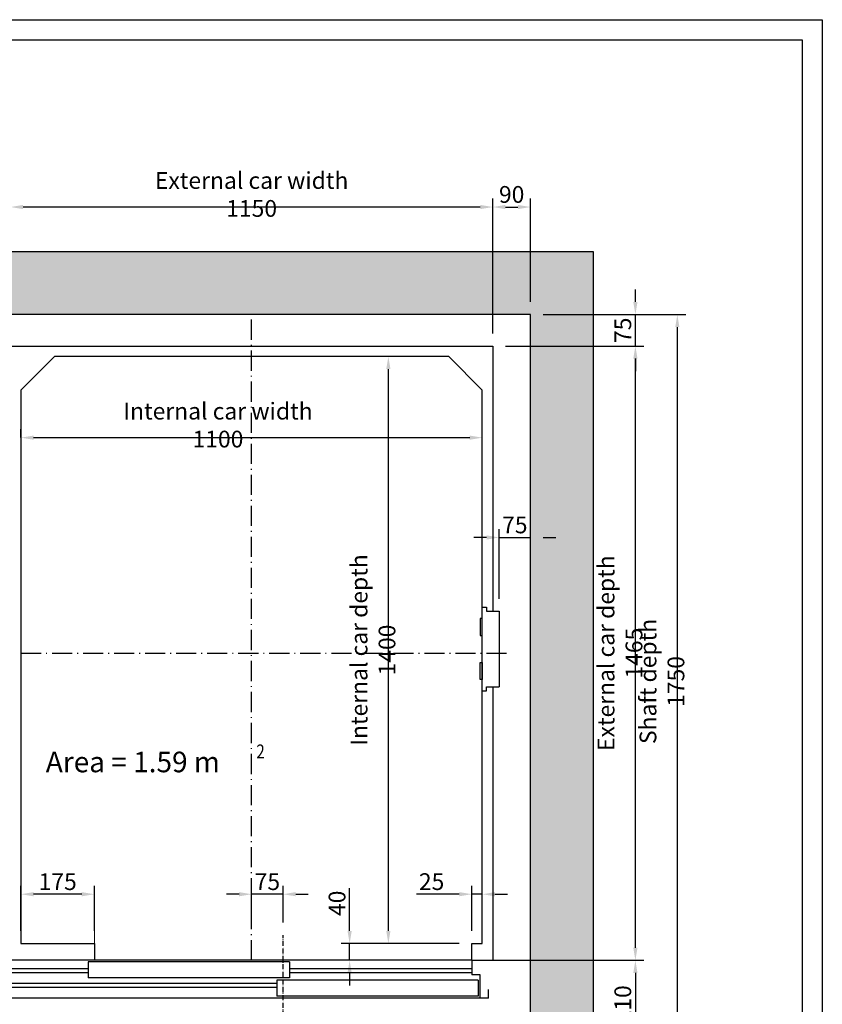
# Model space of a CAD drawing. Units: inches. Extents: x 7002 to 51908, y -267 to 49119.
# Drawn here: x 19390 to 21304, y 26105 to 28454 of the extents above; entities that cross this region are included whole.
import ezdxf

# ---------------------------------------------------------------- set-up
doc = ezdxf.new("R2010")
doc.units = ezdxf.units.IN
doc.header["$MEASUREMENT"] = 0
doc.linetypes.add('ACAD_ISO10W100', pattern=[18.5, 12, -3, 0.5, -3])
doc.linetypes.add('CONTINUA', pattern=[0])
for name, color, linetype in [('ASSI', 1, 'ACAD_ISO10W100'), ('CABINA', 7, 'Continuous'), ('CAMPITURE', 1, 'Continuous'), ('CARTIGLIO', 7, 'CONTINUA'), ('MURO', 7, 'Continuous'), ('PORTE', 2, 'Continuous'), ('TABELLA-GIALLO', 2, 'Continuous')]:
    doc.layers.add(name, color=color, linetype=linetype)
doc.layers.add('QUOTE', color=1, linetype='Continuous', lineweight=15)
doc.styles.add('QUOTE', font='romans.shx', dxfattribs={"width": 0.8})
doc.styles.add('TABELLA', font='verdana.TTF')
doc.dimstyles.new('GMV', dxfattribs={"dimscale": 10, "dimtxt": 4, "dimasz": 3, "dimexe": 2, "dimexo": 3, "dimgap": 1, "dimtad": 1, "dimdec": 1, "dimdsep": 46, "dimtxsty": 'QUOTE', "dimcen": 0, "dimclrt": 2, "dimadec": 0, "dimazin": 0, "dimtfac": 1, "dimtdec": 1, "dimtmove": 0, "dimatfit": 3, "dimfxl": 1, "dimtvp": 1, "dimtolj": 1, "dimarcsym": 0})

# ---------------------------------------------------------------- blocks, each defined once
blk = doc.blocks.new('*D1021')
at = {"layer": 'Defpoints', "color": 0}
for p in [(19368.5, 28006.8), (19368.5, 27675.3), (20518.5, 27675.3)]:
    blk.add_point(p, dxfattribs=at)
at = {"layer": 'QUOTE', "color": 0, "lineweight": -2}
for p, q in [((19368.5, 27705.3), (19368.5, 28026.8)), ((20518.5, 27705.3), (20518.5, 28026.8)), ((20488.5, 28006.8), (19398.5, 28006.8))]:
    blk.add_line(p, q, dxfattribs=at)
at = {"layer": 'QUOTE', "color": 0}
for points in [[(19398.5, 28011.8), (19398.5, 28001.8), (19368.5, 28006.8)], [(20488.5, 28001.8), (20488.5, 28011.8), (20518.5, 28006.8)]]:
    blk.add_solid(points, dxfattribs=at)
at = {"layer": 'QUOTE', "color": 2, "insert": (19943.5, 28036.8), "char_height": 40, "attachment_point": 5, "style": 'QUOTE'}
blk.add_mtext('External car width \\A1;1150', dxfattribs=at)
blk = doc.blocks.new('*D1025')
at = {"layer": 'Defpoints', "color": 0}
for p in [(20608.5, 27750.3), (20958.5, 27750.3), (20608.5, 26000.3)]:
    blk.add_point(p, dxfattribs=at)
at = {"layer": 'QUOTE', "color": 0, "lineweight": -2}
for p, q in [((20638.5, 27750.3), (20978.5, 27750.3)), ((20958.5, 26030.3), (20958.5, 27720.3)), ((20638.5, 26000.3), (20978.5, 26000.3))]:
    blk.add_line(p, q, dxfattribs=at)
at = {"layer": 'QUOTE', "color": 0}
for points in [[(20963.5, 27720.3), (20953.5, 27720.3), (20958.5, 27750.3)], [(20953.5, 26030.3), (20963.5, 26030.3), (20958.5, 26000.3)]]:
    blk.add_solid(points, dxfattribs=at)
at = {"layer": 'QUOTE', "color": 2, "insert": (20921.8, 26875.3), "char_height": 40, "attachment_point": 5, "rotation": 90, "style": 'QUOTE'}
blk.add_mtext('Shaft depth \\A1;1750', dxfattribs=at)
blk = doc.blocks.new('*D1026')
at = {"layer": 'Defpoints', "color": 0}
for p in [(20608.5, 28006.8), (20608.5, 27750.3), (20518.5, 27675.3)]:
    blk.add_point(p, dxfattribs=at)
at = {"layer": 'QUOTE', "color": 0, "lineweight": -2}
for p, q in [((20518.5, 27705.3), (20518.5, 28026.8)), ((20608.5, 27780.3), (20608.5, 28026.8)), ((20548.5, 28006.8), (20578.5, 28006.8))]:
    blk.add_line(p, q, dxfattribs=at)
at = {"layer": 'QUOTE', "color": 0}
for points in [[(20548.5, 28011.8), (20548.5, 28001.8), (20518.5, 28006.8)], [(20578.5, 28001.8), (20578.5, 28011.8), (20608.5, 28006.8)]]:
    blk.add_solid(points, dxfattribs=at)
at = {"layer": 'QUOTE', "color": 2, "insert": (20563.5, 28036.8), "char_height": 40, "attachment_point": 5, "style": 'QUOTE'}
blk.add_mtext('\\A1;90', dxfattribs=at)
blk = doc.blocks.new('*D1027')
at = {"layer": 'Defpoints', "color": 0}
for p in [(20608.5, 27750.3), (20858.5, 27750.3), (20518.5, 27675.3)]:
    blk.add_point(p, dxfattribs=at)
at = {"layer": 'QUOTE', "color": 0, "lineweight": -2}
for p, q in [((20858.5, 27780.3), (20858.5, 27810.3)), ((20638.5, 27750.3), (20878.5, 27750.3)), ((20858.5, 27675.3), (20858.5, 27750.3)), ((20548.5, 27675.3), (20878.5, 27675.3)), ((20858.5, 27645.3), (20858.5, 27615.3))]:
    blk.add_line(p, q, dxfattribs=at)
at = {"layer": 'QUOTE', "color": 0}
for points in [[(20853.5, 27780.3), (20863.5, 27780.3), (20858.5, 27750.3)], [(20863.5, 27645.3), (20853.5, 27645.3), (20858.5, 27675.3)]]:
    blk.add_solid(points, dxfattribs=at)
at = {"layer": 'QUOTE', "color": 2, "insert": (20828.5, 27712.8), "char_height": 40, "attachment_point": 5, "rotation": 90, "style": 'QUOTE'}
blk.add_mtext('\\A1;75', dxfattribs=at)
blk = doc.blocks.new('*D1135')
at = {"layer": 'Defpoints', "color": 0}
for p in [(19393.5, 27456.7), (19393.5, 27427.3), (20493.5, 27352.3)]:
    blk.add_point(p, dxfattribs=at)
at = {"layer": 'QUOTE', "color": 0, "lineweight": -2}
for p, q in [((19393.5, 27457.3), (19393.5, 27476.7)), ((20493.5, 27382.3), (20493.5, 27476.7)), ((20463.5, 27456.7), (19423.5, 27456.7))]:
    blk.add_line(p, q, dxfattribs=at)
at = {"layer": 'QUOTE', "color": 0}
for points in [[(19423.5, 27461.7), (19423.5, 27451.7), (19393.5, 27456.7)], [(20463.5, 27451.7), (20463.5, 27461.7), (20493.5, 27456.7)]]:
    blk.add_solid(points, dxfattribs=at)
at = {"layer": 'QUOTE', "color": 2, "insert": (19863.2, 27486.7), "char_height": 40, "attachment_point": 5, "style": 'QUOTE'}
blk.add_mtext('Internal car width \\A1;1100', dxfattribs=at)
blk = doc.blocks.new('*D1136')
at = {"layer": 'Defpoints', "color": 0}
for p in [(20269.5, 27650.3), (20393.5, 27650.3), (20468.5, 26250.3)]:
    blk.add_point(p, dxfattribs=at)
at = {"layer": 'QUOTE', "color": 0, "lineweight": -2}
for p, q in [((20363.5, 27650.3), (20249.5, 27650.3)), ((20269.5, 26280.3), (20269.5, 27620.3)), ((20438.5, 26250.3), (20249.5, 26250.3))]:
    blk.add_line(p, q, dxfattribs=at)
at = {"layer": 'QUOTE', "color": 0}
for points in [[(20274.5, 27620.3), (20264.5, 27620.3), (20269.5, 27650.3)], [(20264.5, 26280.3), (20274.5, 26280.3), (20269.5, 26250.3)]]:
    blk.add_solid(points, dxfattribs=at)
at = {"layer": 'QUOTE', "color": 2, "insert": (20232.9, 26950.3), "char_height": 40, "attachment_point": 5, "rotation": 90, "style": 'QUOTE'}
blk.add_mtext('Internal car depth \\A1;1400', dxfattribs=at)
blk = doc.blocks.new('*D1137')
at = {"layer": 'Defpoints', "color": 0}
for p in [(20177.1, 26250.3), (20468.5, 26250.3), (20406.5, 26210.3)]:
    blk.add_point(p, dxfattribs=at)
at = {"layer": 'QUOTE', "color": 0, "lineweight": -2}
for p, q in [((20177.1, 26280.3), (20177.1, 26382.1)), ((20438.5, 26250.3), (20157.1, 26250.3)), ((20177.1, 26210.3), (20177.1, 26250.3)), ((20376.5, 26210.3), (20157.1, 26210.3)), ((20177.1, 26180.3), (20177.1, 26150.3))]:
    blk.add_line(p, q, dxfattribs=at)
at = {"layer": 'QUOTE', "color": 0}
for points in [[(20172.1, 26280.3), (20182.1, 26280.3), (20177.1, 26250.3)], [(20182.1, 26180.3), (20172.1, 26180.3), (20177.1, 26210.3)]]:
    blk.add_solid(points, dxfattribs=at)
at = {"layer": 'QUOTE', "color": 2, "insert": (20147.1, 26346.2), "char_height": 40, "attachment_point": 5, "rotation": 90, "style": 'QUOTE'}
blk.add_mtext('\\A1;40', dxfattribs=at)
blk = doc.blocks.new('*D1138')
at = {"layer": 'Defpoints', "color": 0}
for p in [(20468.5, 26367.9), (20468.5, 26250.3), (20493.5, 26250.3)]:
    blk.add_point(p, dxfattribs=at)
at = {"layer": 'QUOTE', "color": 0, "lineweight": -2}
for p, q in [((20468.5, 26280.3), (20468.5, 26387.9)), ((20493.5, 26280.3), (20493.5, 26387.9)), ((20438.5, 26367.9), (20336.7, 26367.9)), ((20493.5, 26367.9), (20468.5, 26367.9)), ((20523.5, 26367.9), (20553.5, 26367.9))]:
    blk.add_line(p, q, dxfattribs=at)
at = {"layer": 'QUOTE', "color": 0}
for points in [[(20438.5, 26362.9), (20438.5, 26372.9), (20468.5, 26367.9)], [(20523.5, 26372.9), (20523.5, 26362.9), (20493.5, 26367.9)]]:
    blk.add_solid(points, dxfattribs=at)
at = {"layer": 'QUOTE', "color": 2, "insert": (20372.6, 26397.9), "char_height": 40, "attachment_point": 5, "style": 'QUOTE'}
blk.add_mtext('\\A1;25', dxfattribs=at)
blk = doc.blocks.new('*D1152')
at = {"layer": 'Defpoints', "color": 0}
for p in [(19393.5, 26367.9), (19393.5, 26250.3), (19568.5, 26250.3)]:
    blk.add_point(p, dxfattribs=at)
at = {"layer": 'QUOTE', "color": 0, "lineweight": -2}
for p, q in [((19393.5, 26280.3), (19393.5, 26387.9)), ((19568.5, 26280.3), (19568.5, 26387.9)), ((19538.5, 26367.9), (19423.5, 26367.9))]:
    blk.add_line(p, q, dxfattribs=at)
at = {"layer": 'QUOTE', "color": 0}
for points in [[(19423.5, 26372.9), (19423.5, 26362.9), (19393.5, 26367.9)], [(19538.5, 26362.9), (19538.5, 26372.9), (19568.5, 26367.9)]]:
    blk.add_solid(points, dxfattribs=at)
at = {"layer": 'QUOTE', "color": 2, "insert": (19481, 26397.9), "char_height": 40, "attachment_point": 5, "style": 'QUOTE'}
blk.add_mtext('\\A1;175', dxfattribs=at)
blk = doc.blocks.new('*D1155')
at = {"layer": 'Defpoints', "color": 0}
for p in [(19943.5, 26367.9), (19943.5, 26270.3), (20018.5, 26270.3)]:
    blk.add_point(p, dxfattribs=at)
at = {"layer": 'QUOTE', "color": 0, "lineweight": -2}
for p, q in [((19943.5, 26300.3), (19943.5, 26387.9)), ((20018.5, 26300.3), (20018.5, 26387.9)), ((19913.5, 26367.9), (19883.5, 26367.9)), ((20018.5, 26367.9), (19943.5, 26367.9)), ((20048.5, 26367.9), (20078.5, 26367.9))]:
    blk.add_line(p, q, dxfattribs=at)
at = {"layer": 'QUOTE', "color": 0}
for points in [[(19913.5, 26362.9), (19913.5, 26372.9), (19943.5, 26367.9)], [(20048.5, 26372.9), (20048.5, 26362.9), (20018.5, 26367.9)]]:
    blk.add_solid(points, dxfattribs=at)
at = {"layer": 'QUOTE', "color": 2, "insert": (19981, 26397.9), "char_height": 40, "attachment_point": 5, "style": 'QUOTE'}
blk.add_mtext('\\A1;75', dxfattribs=at)
blk = doc.blocks.new('*D1165')
at = {"layer": 'Defpoints', "color": 0}
for p in [(20518.5, 27675.3), (20858.5, 27675.3), (20468.5, 26210.3)]:
    blk.add_point(p, dxfattribs=at)
at = {"layer": 'QUOTE', "color": 0, "lineweight": -2}
for p, q in [((20548.5, 27675.3), (20878.5, 27675.3)), ((20858.5, 26240.3), (20858.5, 27645.3)), ((20498.5, 26210.3), (20878.5, 26210.3))]:
    blk.add_line(p, q, dxfattribs=at)
at = {"layer": 'QUOTE', "color": 0}
for points in [[(20863.5, 27645.3), (20853.5, 27645.3), (20858.5, 27675.3)], [(20853.5, 26240.3), (20863.5, 26240.3), (20858.5, 26210.3)]]:
    blk.add_solid(points, dxfattribs=at)
at = {"layer": 'QUOTE', "color": 2, "insert": (20821.8, 26942.8), "char_height": 40, "attachment_point": 5, "rotation": 90, "style": 'QUOTE'}
blk.add_mtext('External car depth \\A1;1465', dxfattribs=at)
blk = doc.blocks.new('*D1166')
at = {"layer": 'Defpoints', "color": 0}
for p in [(20525.3, 26210.3), (20619.3, 26000.3), (20858.5, 26000.3)]:
    blk.add_point(p, dxfattribs=at)
at = {"layer": 'QUOTE', "color": 0, "lineweight": -2}
for p, q in [((20555.3, 26210.3), (20878.5, 26210.3)), ((20858.5, 26180.3), (20858.5, 26030.3)), ((20649.3, 26000.3), (20878.5, 26000.3))]:
    blk.add_line(p, q, dxfattribs=at)
at = {"layer": 'QUOTE', "color": 0}
for points in [[(20863.5, 26180.3), (20853.5, 26180.3), (20858.5, 26210.3)], [(20853.5, 26030.3), (20863.5, 26030.3), (20858.5, 26000.3)]]:
    blk.add_solid(points, dxfattribs=at)
at = {"layer": 'QUOTE', "color": 2, "insert": (20828.5, 26105.3), "char_height": 40, "attachment_point": 5, "rotation": 90, "style": 'QUOTE'}
blk.add_mtext('\\A1;210', dxfattribs=at)
blk = doc.blocks.new('A$C4FC428D3')
at = {"layer": 'CABINA'}
for p, q in [((0, 144.8), (5, 144.8)), ((0, 104.8), (0, 144.8)), ((5, 144.8), (5, 104.8)), ((5, 104.8), (0, 104.8)), ((5, 40), (0, 40)), ((0, 40), (0, 0)), ((5, 0), (5, 40)), ((0, 0), (5, 0))]:
    blk.add_line(p, q, dxfattribs=at)
blk = doc.blocks.new('*D1167')
at = {"layer": 'Defpoints', "color": 0}
for p in [(20608.5, 27218.7), (20608.5, 27052.7), (20533.5, 27042.7)]:
    blk.add_point(p, dxfattribs=at)
at = {"layer": 'QUOTE', "color": 0, "lineweight": -2}
for p, q in [((20503.5, 27218.7), (20473.5, 27218.7)), ((20533.5, 27072.7), (20533.5, 27238.7)), ((20533.5, 27218.7), (20608.5, 27218.7)), ((20608.5, 27082.7), (20608.5, 27238.7)), ((20638.5, 27218.7), (20668.5, 27218.7))]:
    blk.add_line(p, q, dxfattribs=at)
at = {"layer": 'QUOTE', "color": 0}
for points in [[(20503.5, 27213.7), (20503.5, 27223.7), (20533.5, 27218.7)], [(20638.5, 27223.7), (20638.5, 27213.7), (20608.5, 27218.7)]]:
    blk.add_solid(points, dxfattribs=at)
at = {"layer": 'QUOTE', "color": 2, "insert": (20571, 27248.7), "char_height": 40, "attachment_point": 5, "style": 'QUOTE'}
blk.add_mtext('\\A1;75', dxfattribs=at)

msp = doc.modelspace()

# ---------------------------------------------------------------- hatches: boundary and pattern name
at = {"layer": 'CAMPITURE'}
h = msp.add_hatch(dxfattribs=at)
h.set_pattern_fill('AR-CONC', color=256, scale=15, angle=180, style=0)
h.set_pattern_definition([(130, (35250.17, 14969.5), (-107.58903, -9.41282), [11.25, -123.75]), (185, (35250.17, 14969.5), (20.8127, 112.8288), [9, -99]), (79.5486, (35241.21, 14968.71), (-86.7764, 103.41593), [9.561, -105.1713]), (133.8158, (35250.17, 14999.5), (-160.08616, -24.82785), [16.875, -185.625]), (83.3644, (35236.83, 14997.43), (-140.1994, 146.1177), [14.3415, -157.757]), (188.8158, (35250.17, 14999.5), (-140.1993, 146.1178), [13.5, -148.5]), (159, (35235.17, 14992), (-89.53606, -60.39283), [11.25, -123.75]), (214, (35235.17, 14992), (-36.4973, 108.7725), [9, -99]), (108.5486, (35227.71, 14986.97), (-126.0334, 48.3796), [9.561, -105.1713]), (142.5, (35250.173, 14969.5), (-1.82398, 49.93408), [0, -97.8, 0, -100.5, 0, -99.375]), (172.5, (35250.173, 14969.5), (-39.46043, 59.16176), [0, -57.3, 0, -95.55, 0, -37.875]), (212.5, (35283.623, 14969.5), (-80.073365, -3.38323), [0, -37.5, 0, -117, 0, -155.25]), (222.5, (35298.62, 14969.5), (-87.47793, 15.01575), [0, -48.75, 0, -77.7, 0, -110.25])])
h.paths.add_polyline_path([(20758.49148, 27900.33034), (20758.49148, 25850.33034), (20588.49123, 25850.33034), (20588.49123, 26000.33034), (20608.49148, 26000.33034), (20608.49148, 27750.33034), (19058.49148, 27750.33034), (19058.49148, 26000.33034), (19448.49123, 26000.33034), (19448.49123, 25940.33034), (19448.49123, 25850.33034), (18908.49148, 25850.33034), (18908.49148, 27900.33034)])

# ---------------------------------------------------------------- linework, layer by layer
for p, q in [((20493.49094, 26852.71934), (20493.49094, 27052.71934)), ((20493.49094, 27052.71934), (20503.49094, 27052.71934)), ((20503.49094, 27052.71934), (20503.49094, 27042.71934)), ((20503.49094, 27042.71934), (20513.49094, 27042.71934)), ((20513.49094, 27042.71934), (20533.49094, 27042.71934)), ((20533.49094, 27042.71934), (20533.49094, 26862.71934)), ((20493.49094, 26852.71934), (20503.49094, 26852.71934)), ((20503.49094, 26852.71934), (20503.49094, 26862.71934)), ((20503.49094, 26862.71934), (20513.49094, 26862.71934)), ((20513.49094, 26862.71934), (20533.49094, 26862.71934))]:
    msp.add_line(p, q)
at = {"layer": 'ASSI', "color": 3, "ltscale": 4}
for p, q in [((19943.49094, 26210.33034), (19943.49094, 27750.33034)), ((19393.49094, 26942.78133), (20557.48007, 26942.83034))]:
    msp.add_line(p, q, dxfattribs=at)
at = {"layer": 'ASSI', "color": 3}
msp.add_line((20018.49123, 25930.33034), (20018.49123, 26270.33034), dxfattribs=at)
at = {"layer": 'CABINA'}
for p, q in [((19368.49094, 27675.33034), (20518.49094, 27675.33034)), ((20518.49094, 27675.33034), (20518.49094, 27042.71934)), ((19393.49094, 27570.33034), (19473.49094, 27650.33034)), ((20413.49094, 27650.33034), (19473.49094, 27650.33034)), ((20493.49094, 27570.33034), (20413.49094, 27650.33034)), ((19393.49094, 27570.33034), (19393.49094, 26250.33034)), ((20493.49094, 26250.33034), (20493.49094, 27570.33034)), ((20518.49094, 26862.71934), (20518.49094, 26210.33034)), ((19393.49094, 26250.33034), (19568.49123, 26250.33034)), ((19568.49123, 26250.33034), (19568.49123, 26210.33034)), ((20468.49123, 26210.33034), (20468.49123, 26250.33034)), ((20468.49123, 26250.33034), (20493.49094, 26250.33034)), ((20468.49123, 26210.33034), (20518.49094, 26210.33034))]:
    msp.add_line(p, q, dxfattribs=at)
at = {"layer": 'CAMPITURE'}
for p, q in [((19553.49123, 26190.33034), (19118.49123, 26190.33034)), ((20468.49123, 26190.33034), (20033.49123, 26190.33034)), ((19553.49123, 26180.33034), (19118.49123, 26180.33034)), ((20468.49123, 26180.33034), (20033.49123, 26180.33034)), ((20003.49123, 26155.33034), (19118.49123, 26155.33034)), ((20003.49123, 26145.33034), (19118.49123, 26145.33034))]:
    msp.add_line(p, q, dxfattribs=at)
at = {"layer": 'CARTIGLIO'}
for p, q in [((18428.95505, 28453.57742), (21304.15505, 28453.57742)), ((21304.15505, 28453.57742), (21304.15505, 24397.57742)), ((18476.95505, 28405.57742), (21256.15505, 28405.57742)), ((21256.15505, 28405.57742), (21256.15505, 24445.57742))]:
    msp.add_line(p, q, dxfattribs=at)
at = {"layer": 'MURO'}
for p, q in [((20758.49148, 27900.33034), (18908.49148, 27900.33034)), ((20758.49148, 25850.33034), (20758.49148, 27900.33034)), ((20608.49148, 27750.33034), (19058.49148, 27750.33034)), ((20608.49148, 26000.33034), (20608.49148, 27750.33034))]:
    msp.add_line(p, q, dxfattribs=at)
at = {"layer": 'PORTE'}
for p, q in [((20468.49123, 26210.33034), (19118.49123, 26210.33034)), ((20033.49123, 26206.76504), (19553.49123, 26206.76504)), ((19553.49123, 26206.76504), (19553.49123, 26168.76504)), ((20033.49123, 26206.76504), (20033.49123, 26168.76504)), ((20468.49123, 26210.33034), (20468.49123, 26175.33034)), ((20033.49123, 26168.76504), (19553.49123, 26168.76504)), ((20483.49123, 26162.65588), (20003.49123, 26162.65588)), ((20003.49123, 26162.65588), (20003.49123, 26124.65588)), ((20488.49123, 26175.33034), (20468.49123, 26175.33034)), ((20483.49123, 26162.65588), (20483.49123, 26124.65588)), ((20488.49123, 26120.33034), (20488.49123, 26175.33034)), ((20508.49123, 26120.33034), (20508.49123, 26140.33034)), ((20488.49123, 26120.33034), (19118.49123, 26120.33034)), ((20483.49123, 26124.65588), (20003.49123, 26124.65588)), ((20508.49123, 26120.33034), (20488.49123, 26120.33034))]:
    msp.add_line(p, q, dxfattribs=at)
at = {"layer": 'QUOTE'}
msp.add_line((19568.49123, 26250.33034), (19568.49123, 26305.92709), dxfattribs=at)

# ---------------------------------------------------------------- block references
at = {"layer": 'QUOTE', "extrusion": (0, 0, -1), "zscale": -1}
msp.add_blockref('A$C4FC428D3', (-20493.49093, 26880.33035), dxfattribs=at)

# ---------------------------------------------------------------- texts
at = {"layer": 'TABELLA-GIALLO', "style": 'TABELLA', "width": 0.8}
msp.add_text('2', height=33, dxfattribs=at).set_placement((19954.81815, 26691.97005))
at = {"layer": 'TABELLA-GIALLO', "style": 'TABELLA'}
msp.add_text('Area = 1.59 m', height=49, dxfattribs=at).set_placement((19452.62709, 26658.73799))

# ---------------------------------------------------------------- dimensions: what is measured, and where the dimension line sits
at = {"layer": 'QUOTE'}
for base, p1, p2, angle, text, picture, middle in [((19368.49094, 28006.79331), (20518.49094, 27675.33034), (19368.49094, 27675.33034), 180, 'External car width <>', '*D1021', (19943.49094, 28036.79331)), ((20958.49148, 27750.33034), (20608.49148, 26000.33034), (20608.49148, 27750.33034), 90, 'Shaft depth <>', '*D1025', (20921.82481, 26875.33034)), ((20858.49148, 27675.33034), (20468.49123, 26210.33034), (20518.49094, 27675.33034), 90, 'External car depth <>', '*D1165', (20821.82481, 26942.83034)), ((20269.53698, 27650.33034), (20468.49123, 26250.33034), (20393.49094, 27650.33034), 90, 'Internal car depth <>', '*D1136', (20232.87031, 26950.33034))]:
    dim = msp.add_linear_dim(base=base, p1=p1, p2=p2, angle=angle, text=text, dimstyle='GMV', dxfattribs=at)
    dim.commit()
    dim.dimension.update_dxf_attribs({"geometry": picture, "text_midpoint": middle})
for base, p1, p2, angle, picture, middle in [((20608.49148, 28006.79331), (20518.49094, 27675.33034), (20608.49148, 27750.33034), 180, '*D1026', (20563.49121, 28036.79331)), ((20858.49148, 27750.33034), (20518.49094, 27675.33034), (20608.49148, 27750.33034), 90, '*D1027', (20828.49148, 27712.83034)), ((19393.49094, 26367.86224), (19568.49123, 26250.33034), (19393.49094, 26250.33034), 180, '*D1152', (19480.99108, 26397.86224)), ((19943.49094, 26367.86224), (20018.49123, 26270.33034), (19943.49094, 26270.33034), 180, '*D1155', (19980.99108, 26397.86224)), ((20468.49123, 26367.86224), (20493.49094, 26250.33034), (20468.49123, 26250.33034), 180, '*D1138', (20372.58647, 26397.86224)), ((20177.10338, 26250.33034), (20406.49123, 26210.33034), (20468.49123, 26250.33034), 270, '*D1137', (20147.10338, 26346.23511)), ((20858.49148, 26000.33034), (20525.32715, 26210.33034), (20619.32715, 26000.33034), 90, '*D1166', (20828.49148, 26105.33034))]:
    dim = msp.add_linear_dim(base=base, p1=p1, p2=p2, angle=angle, dimstyle='GMV', dxfattribs=at)
    dim.commit()
    dim.dimension.update_dxf_attribs({"geometry": picture, "text_midpoint": middle})
dim = msp.add_linear_dim(base=(19393.49094, 27456.72111), p1=(20493.49094, 27352.32322), p2=(19393.49094, 27427.32322), angle=180, text='Internal car width <>', dimstyle='GMV', dxfattribs=at)
dim.commit()
dim.dimension.update_dxf_attribs({"geometry": '*D1135', "text_midpoint": (19863.18776, 27456.72111), "dimtype": 160})
dim = msp.add_linear_dim(base=(20608.49148, 27218.68067), p1=(20533.49094, 27042.71934), p2=(20608.49148, 27052.71934), angle=180, dimstyle='GMV', dxfattribs=at)
dim.commit()
dim.dimension.update_dxf_attribs({"geometry": '*D1167', "text_midpoint": (20570.99121, 27218.68067), "dimtype": 160})

doc.saveas('drawing.dxf')
